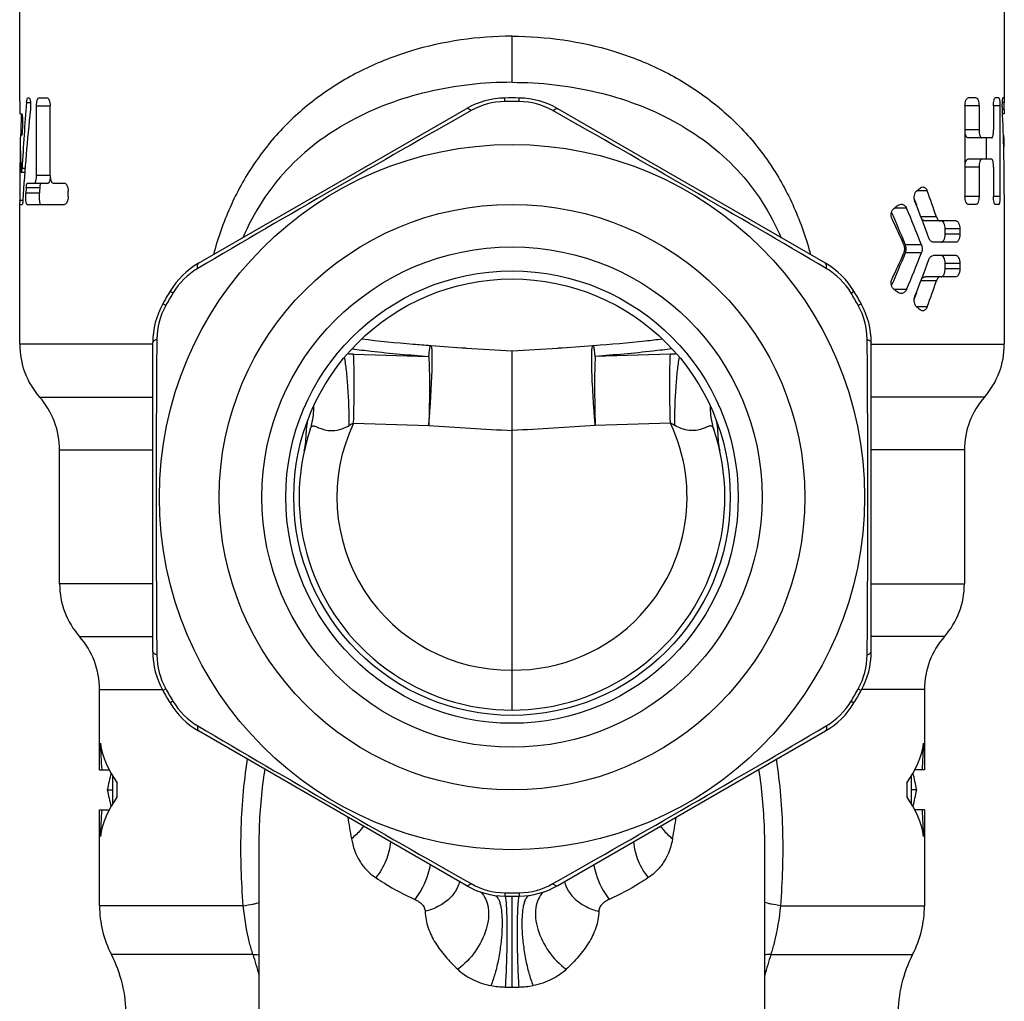
# Model space of a CAD drawing. Units: millimetres. Extents: x 0 to 420, y 0 to 297.
# Drawn here: x 238 to 275, y 109 to 146 of the extents above; entities that cross this region are included whole.
import ezdxf

# ---------------------------------------------------------------- set-up
doc = ezdxf.new("R2010")
doc.units = ezdxf.units.MM
doc.header["$LTSCALE"] = 23.1
doc.layers.get('0').update_dxf_attribs({"linetype": 'CONTINUOUS'})
doc.layers.add('A_STD', color=7, linetype='CONTINUOUS')

msp = doc.modelspace()

# ---------------------------------------------------------------- linework, layer by layer
at = {"color": 7, "linetype": 'Continuous'}
for p, q in [((256.39, 142.506), (256.387, 142.634)), ((256.932, 142.506), (256.934, 142.634)), ((268.442, 136.423), (258.38, 142.233)), ((243.919, 135.306), (243.809, 135.372)), ((269.402, 135.306), (269.512, 135.372)), ((243.648, 134.836), (243.536, 134.898)), ((269.674, 134.836), (269.786, 134.898)), ((270.161, 121.827), (270.161, 133.446)), ((270.161, 133.379), (275.161, 133.379)), ((256.661, 130.141), (256.661, 133.13)), ((262.614, 133.012), (259.788, 132.926)), ((274.411, 131.395), (270.161, 131.395)), ((262.614, 130.417), (259.788, 130.332)), ((248.923, 130.086), (248.924, 130.065)), ((264.398, 130.065), (264.398, 130.086)), ((273.661, 129.411), (270.161, 129.411)), ((270.161, 124.379), (273.661, 124.379)), ((272.911, 122.395), (270.161, 122.395)), ((243.648, 120.437), (243.536, 120.375)), ((269.674, 120.437), (269.786, 120.375)), ((272.161, 120.411), (269.804, 120.411)), ((243.919, 119.967), (243.809, 119.901)), ((269.402, 119.967), (269.512, 119.901)), ((258.38, 113.041), (268.442, 118.85)), ((241.161, 117.387), (241.524, 117.387)), ((272.161, 117.387), (271.798, 117.387)), ((241.661, 116.131), (241.661, 117.142)), ((271.661, 117.142), (271.661, 116.131)), ((241.454, 116.637), (241.661, 116.637)), ((241.828, 116.387), (241.828, 116.887)), ((271.493, 116.887), (271.493, 116.387)), ((271.868, 116.637), (271.661, 116.637)), ((241.161, 115.887), (241.524, 115.887)), ((272.161, 115.887), (271.798, 115.887)), ((266.161, 114.446), (266.161, 114.446)), ((256.39, 112.767), (256.387, 112.639)), ((256.932, 112.767), (256.934, 112.639)), ((266.763, 112.282), (272.161, 112.282)), ((266.393, 110.45), (271.716, 110.45))]:
    msp.add_line(p, q, dxfattribs=at)
for radius in [13.25, 11, 9.4, 8.5, 8.2]:
    msp.add_circle((256.661, 127.637), radius, dxfattribs=at)
for centre, radius, start, end in [((256.436, 139.842), 2.664, 91.0054, 119.5094), ((256.661, 127.637), 14.872, 88.955, 91.045), ((256.885, 139.842), 2.664, 60.4906, 88.9946), ((256.88, 139.635), 3, 60, 88.955), ((599.619, -466.385), 699.289, 119.514027, 120.485973), ((-86.298, -466.385), 699.289, 59.514027, 60.485973), ((246.203, 133.934), 2.664, 120.4906, 148.9946), ((266.942, 133.825), 3, 31.045, 60), ((267.119, 133.934), 2.664, 31.0054, 59.5094), ((256.661, 127.637), 14.872, 148.955, 151.045), ((256.661, 127.637), 14.872, 28.955, 31.045), ((256.661, 127.637), 15, 28.955, 31.045), ((245.978, 133.545), 2.664, 151.0054, 179.5094), ((267.343, 133.545), 2.664, 0.4906, 28.9946), ((267.161, 133.446), 3, 0, 28.955), ((942.741, 127.637), 699.453, 179.514141, 180.485859), ((277.579, 505.497), 372.954, 266.52001, 266.78474), ((226.265, 667.522), 535.256, 273.2554, 273.43985), ((259.945, 130.332), 3, 94.1991, 94.6424), ((-429.42, 127.637), 699.453, 359.514141, 0.485859), ((272.161, 133.379), 3, 318.5904, 360), ((262.895, 123.741), 9.275, 90.292, 91.7326), ((276.661, 129.411), 3, 138.5904, 180), ((266.875, 131.058), 2.772, 179.8024, 194.0295), ((256.739, 127.637), 6.5, 316.7905, 25.327), ((259.732, 124.849), 6.27, 60.9642, 62.6338), ((266.842, 131.051), 2.739, 194.0585, 198.5367), ((262.616, 130.056), 1.784, 7.134, 13.8834), ((262.769, 130.077), 1.63, 4.4884, 7.0683), ((256.661, 127.637), 8, 161.4584, 18.5416), ((245.976, 130.022), 2.948, 347.3817, 0.8303), ((250.401, 130.086), 1.478, 178.1357, 179.9906), ((250.474, 130.083), 1.551, 175.5039, 178.1301), ((262.848, 130.083), 1.55, 1.8659, 4.49), ((262.92, 130.086), 1.478, 0.0093, 1.8602), ((267.359, 130.024), 2.961, 179.2007, 192.5873), ((270.661, 124.379), 3, 318.5904, 360), ((275.161, 120.411), 3, 138.5904, 180), ((267.161, 121.827), 3, 331.045, 360), ((245.978, 121.728), 2.664, 180.4906, 208.9946), ((267.343, 121.728), 2.664, 331.0054, 359.5094), ((256.661, 127.637), 14.872, 208.955, 211.045), ((256.661, 127.637), 14.872, 328.955, 331.045), ((256.661, 127.637), 15, 328.955, 331.045), ((246.203, 121.339), 2.664, 211.0054, 239.5094), ((266.942, 121.448), 3, 300, 328.955), ((267.119, 121.339), 2.664, 300.4906, 328.9946), ((599.701, 721.8), 699.453, 239.514141, 240.485859), ((-86.38, 721.8), 699.453, 299.514141, 300.485859), ((227.125, 121.306), 36.161, 349.6373, 350.9417), ((256.436, 115.431), 2.664, 240.4906, 268.9946), ((256.885, 115.431), 2.664, 271.0054, 299.5094), ((256.88, 115.639), 3, 271.045, 300), ((256.661, 127.637), 14.872, 268.955, 271.045), ((268.161, 112.282), 4, 332.734, 360), ((278.091, 106.541), 12.334, 161.5216, 165.3105), ((276.161, 108.159), 5, 152.734, 180), ((256.83, 112.499), 3.274, 271.5215, 280.9446)]:
    msp.add_arc(centre, radius, start, end, dxfattribs=at)
for centre, major_axis, ratio, start_param, end_param in [((256.661, 118.815), (15.5, 0), 0.428571, 3.206154, 3.436157), ((256.661, 120.119), (0, 26.847), 0.57735, -4.647828, -4.610448), ((256.661, 118.815), (15.5, 0), 0.428571, -0.294564, -0.064561), ((256.661, 120.119), (0, 26.847), 0.57735, -1.672737, -1.635357), ((256.661, 113.637), (0, 15.5), 1, 1.334548, 1.376019), ((256.661, 113.637), (15.5, 0), 1, 0.194778, 0.236248), ((256.661, 119.637), (15.5, 0), 1, -2.946815, -2.905345), ((256.661, 119.637), (15.5, 0), 1, -0.236248, -0.194778), ((256.661, 114.458), (15.5, 0), 0.428571, 2.847029, 3.077032), ((256.661, 114.458), (15.5, 0), 0.428571, 6.347746, 6.577749), ((256.661, 113.155), (0, 26.847), 0.57735, 1.468855, 1.506235), ((256.661, 113.155), (0, 26.847), 0.57735, -1.506235, -1.468855)]:
    msp.add_ellipse(centre, major_axis=major_axis, ratio=ratio, start_param=start_param, end_param=end_param, dxfattribs=at)
for points, knots in [([(255.124, 142.161), (255.105, 142.176), (255.07, 142.202), (255.013, 142.235), (254.963, 142.245), (254.942, 142.233)], [0, 0, 0, 0, 0.359375, 0.638588, 1, 1, 1, 1]), ([(258.198, 142.161), (258.216, 142.176), (258.252, 142.202), (258.308, 142.235), (258.358, 142.245), (258.38, 142.233)], [0, 0, 0, 0, 0.359375, 0.638588, 1, 1, 1, 1]), ([(244.851, 136.23), (244.847, 136.254), (244.842, 136.297), (244.842, 136.363), (244.858, 136.411), (244.88, 136.423)], [0, 0, 0, 0, 0.359375, 0.638588, 1, 1, 1, 1]), ([(268.471, 136.23), (268.474, 136.254), (268.479, 136.297), (268.48, 136.363), (268.463, 136.411), (268.442, 136.423)], [0, 0, 0, 0, 0.359375, 0.638588, 1, 1, 1, 1]), ([(262.311, 133.574), (262.097, 133.547), (261.237, 133.446), (260.374, 133.371), (259.726, 133.324)], [0, 0, 0, 0, 0.249246, 1, 1, 1, 1]), ([(243.314, 133.568), (243.291, 133.559), (243.251, 133.542), (243.194, 133.509), (243.161, 133.471), (243.161, 133.446)], [0, 0, 0, 0, 0.359375, 0.638588, 1, 1, 1, 1]), ([(259.788, 130.332), (259.772, 130.525), (259.743, 130.906), (259.707, 131.458), (259.679, 131.968), (259.662, 132.414), (259.655, 132.74), (259.656, 132.956), (259.66, 133.082), (259.665, 133.181), (259.674, 133.254), (259.682, 133.297), (259.695, 133.321), (259.703, 133.322)], [0, 0, 0, 0, 0.194281, 0.381073, 0.553112, 0.703961, 0.827859, 0.878199, 0.920169, 0.953372, 0.977591, 0.99282, 1, 1, 1, 1]), ([(259.757, 133.176), (259.754, 133.198), (259.748, 133.235), (259.74, 133.281), (259.734, 133.308), (259.729, 133.32), (259.726, 133.324), (259.725, 133.324)], [0, 0, 0, 0, 0.42845, 0.737397, 0.925813, 0.975656, 1, 1, 1, 1]), ([(262.67, 133.21), (262.432, 133.179), (261.473, 133.063), (260.511, 132.979), (259.788, 132.926)], [0, 0, 0, 0, 0.249296, 1, 1, 1, 1]), ([(270.007, 133.568), (270.03, 133.559), (270.07, 133.542), (270.128, 133.509), (270.161, 133.471), (270.161, 133.446)], [0, 0, 0, 0, 0.359375, 0.638588, 1, 1, 1, 1]), ([(259.788, 132.926), (259.785, 132.951), (259.775, 133.034), (259.765, 133.117), (259.757, 133.176)], [0, 0, 0, 0, 0.292449, 1, 1, 1, 1]), ([(259.788, 132.926), (259.778, 132.767), (259.766, 132.402), (259.76, 131.537), (259.773, 130.831), (259.788, 130.332)], [0, 0, 0, 0, 0.183828, 0.422969, 1, 1, 1, 1]), ([(262.614, 130.417), (262.599, 130.916), (262.586, 131.622), (262.593, 132.487), (262.605, 132.853), (262.614, 133.012)], [0, 0, 0, 0, 0.577036, 0.816182, 1, 1, 1, 1]), ([(262.775, 130.331), (262.778, 130.813), (262.8, 131.503), (262.873, 132.357), (262.922, 132.728), (262.952, 132.893)], [0, 0, 0, 0, 0.563052, 0.804757, 1, 1, 1, 1]), ([(248.974, 130.484), (248.968, 130.461), (248.947, 130.369), (248.934, 130.275), (248.928, 130.205)], [0, 0, 0, 0, 0.251841, 1, 1, 1, 1]), ([(264.245, 130.181), (264.238, 130.204), (264.222, 130.244), (264.188, 130.294), (264.141, 130.316), (264.088, 130.311), (264.03, 130.291), (263.963, 130.262), (263.885, 130.229), (263.794, 130.195), (263.69, 130.165), (263.531, 130.136), (263.308, 130.135), (263.035, 130.201), (262.861, 130.284), (262.775, 130.331)], [0, 0, 0, 0, 0.04615, 0.081056, 0.109293, 0.139733, 0.177451, 0.223323, 0.276865, 0.337533, 0.404821, 0.478231, 0.640618, 0.817275, 1, 1, 1, 1]), ([(243.314, 121.705), (243.291, 121.714), (243.251, 121.732), (243.194, 121.764), (243.161, 121.803), (243.161, 121.827)], [0, 0, 0, 0, 0.359375, 0.638588, 1, 1, 1, 1]), ([(270.007, 121.705), (270.03, 121.714), (270.07, 121.732), (270.128, 121.764), (270.161, 121.803), (270.161, 121.827)], [0, 0, 0, 0, 0.359375, 0.638588, 1, 1, 1, 1]), ([(244.851, 119.044), (244.847, 119.02), (244.842, 118.976), (244.842, 118.91), (244.858, 118.862), (244.88, 118.85)], [0, 0, 0, 0, 0.359375, 0.638588, 1, 1, 1, 1]), ([(268.471, 119.044), (268.474, 119.02), (268.479, 118.976), (268.48, 118.91), (268.463, 118.862), (268.442, 118.85)], [0, 0, 0, 0, 0.359375, 0.638588, 1, 1, 1, 1]), ([(266.763, 112.282), (266.831, 113.2), (266.891, 115.039), (266.744, 116.878), (266.597, 117.784)], [0, 0, 0, 0, 0.500752, 1, 1, 1, 1]), ([(266.161, 114.446), (266.161, 114.693), (266.145, 115.682), (266.059, 116.672), (265.939, 117.404)], [0, 0, 0, 0, 0.249648, 1, 1, 1, 1]), ([(262.243, 115.271), (262.272, 115.227), (262.402, 115.052), (262.563, 114.9), (262.696, 114.801)], [0, 0, 0, 0, 0.24256, 1, 1, 1, 1]), ([(262.696, 114.801), (262.642, 114.507), (262.494, 114.075), (262.131, 113.606), (261.905, 113.42), (261.783, 113.338)], [0, 0, 0, 0, 0.508016, 0.750958, 1, 1, 1, 1]), ([(261.223, 114.683), (261.246, 114.44), (261.371, 113.957), (261.627, 113.529), (261.783, 113.338)], [0, 0, 0, 0, 0.497775, 1, 1, 1, 1]), ([(259.736, 113.824), (259.757, 113.704), (259.868, 113.24), (260.089, 112.799), (260.312, 112.521)], [0, 0, 0, 0, 0.254894, 1, 1, 1, 1]), ([(261.783, 113.338), (261.674, 113.265), (261.201, 112.962), (260.704, 112.697), (260.312, 112.521)], [0, 0, 0, 0, 0.234051, 1, 1, 1, 1]), ([(255.124, 113.112), (255.105, 113.097), (255.07, 113.071), (255.013, 113.038), (254.963, 113.028), (254.942, 113.041)], [0, 0, 0, 0, 0.359375, 0.638588, 1, 1, 1, 1]), ([(258.198, 113.112), (258.216, 113.097), (258.252, 113.071), (258.308, 113.038), (258.358, 113.028), (258.38, 113.041)], [0, 0, 0, 0, 0.359375, 0.638588, 1, 1, 1, 1]), ([(258.634, 113.188), (258.662, 113.06), (258.774, 112.805), (259.063, 112.482), (259.456, 112.226), (259.76, 112.113), (259.922, 112.07)], [0, 0, 0, 0, 0.219469, 0.458034, 0.719144, 1, 1, 1, 1]), ([(256.934, 112.639), (256.931, 112.639), (256.923, 112.631), (256.913, 112.603), (256.9, 112.539), (256.888, 112.434), (256.876, 112.289), (256.867, 112.11), (256.86, 111.898), (256.855, 111.659), (256.851, 111.302), (256.854, 110.829), (256.866, 110.26), (256.886, 109.724), (256.905, 109.383), (256.917, 109.226)], [0, 0, 0, 0, 0.002887, 0.008199, 0.027585, 0.05881, 0.10133, 0.154282, 0.216551, 0.286797, 0.363523, 0.52968, 0.70079, 0.862161, 1, 1, 1, 1]), ([(257.323, 112.671), (257.297, 112.668), (257.243, 112.64), (257.181, 112.561), (257.13, 112.446), (257.088, 112.296), (257.058, 112.113), (257.038, 111.9), (257.03, 111.662), (257.036, 111.309), (257.075, 110.844), (257.162, 110.286), (257.284, 109.762), (257.391, 109.433), (257.452, 109.284)], [0, 0, 0, 0, 0.021821, 0.049026, 0.084289, 0.128393, 0.181188, 0.242003, 0.309839, 0.383479, 0.542435, 0.706612, 0.863142, 1, 1, 1, 1]), ([(257.841, 112.8), (257.765, 112.725), (257.636, 112.537), (257.539, 112.194), (257.535, 111.804), (257.652, 111.231), (258.006, 110.537), (258.447, 110.079), (258.701, 109.894)], [0, 0, 0, 0, 0.095292, 0.199135, 0.3146, 0.441692, 0.71906, 1, 1, 1, 1]), ([(260.312, 112.521), (260.262, 112.499), (260.167, 112.448), (260.043, 112.349), (259.948, 112.224), (259.922, 112.121), (259.922, 112.07)], [0, 0, 0, 0, 0.260348, 0.511107, 0.753927, 1, 1, 1, 1]), ([(266.763, 112.282), (266.64, 112.3), (266.472, 112.327), (266.272, 112.369), (266.193, 112.39), (266.16, 112.4)], [0, 0, 0, 0, 0.604948, 0.830884, 1, 1, 1, 1]), ([(266.393, 110.45), (266.442, 110.593), (266.617, 111.193), (266.71, 111.813), (266.763, 112.282)], [0, 0, 0, 0, 0.242828, 1, 1, 1, 1]), ([(259.922, 112.07), (259.919, 111.859), (259.837, 111.442), (259.553, 110.874), (259.165, 110.36), (258.862, 110.047), (258.701, 109.894)], [0, 0, 0, 0, 0.246648, 0.489519, 0.739061, 1, 1, 1, 1]), ([(266.393, 110.45), (266.373, 110.45), (266.295, 110.449), (266.217, 110.445), (266.16, 110.439)], [0, 0, 0, 0, 0.262719, 1, 1, 1, 1]), ([(258.701, 109.894), (258.542, 109.744), (258.149, 109.476), (257.697, 109.332), (257.452, 109.284)], [0, 0, 0, 0, 0.465749, 1, 1, 1, 1])]:
    msp.add_open_spline(points, degree=3, knots=knots, dxfattribs=at)
msp.add_open_spline([(259.702, 133.322), (259.262, 133.286), (258.821, 133.257), (258.381, 133.231)], degree=3, dxfattribs=at)
at = {"layer": 'A_STD', "color": 7, "linetype": 'Continuous'}
for p, q in [((238.161, 142.519), (238.161, 147.637)), ((275.161, 147.637), (275.161, 142.637)), ((256.661, 143.225), (256.661, 144.957)), ((238.161, 142.519), (238.161, 142.473)), ((238.42, 142.473), (238.564, 142.473)), ((238.467, 142.637), (238.509, 142.637)), ((238.878, 142.637), (239.195, 142.637)), ((274.109, 142.637), (273.806, 142.637)), ((274.955, 142.637), (274.817, 142.637)), ((275.161, 142.473), (275.089, 142.473)), ((275.159, 142.637), (275.111, 142.637)), ((275.161, 142.559), (275.161, 142.534)), ((275.161, 142.534), (275.161, 142.519)), ((275.161, 142.519), (275.161, 142.473)), ((238.794, 139.737), (238.794, 142.337)), ((238.794, 142.337), (239.313, 142.337)), ((239.303, 139.737), (239.303, 142.337)), ((244.88, 136.423), (254.942, 142.233)), ((273.681, 142.337), (273.681, 138.937)), ((274.211, 142.337), (273.684, 142.337)), ((274.211, 142.337), (274.211, 141.437)), ((274.998, 142.337), (274.756, 142.337)), ((274.756, 142.337), (274.756, 141.437)), ((274.998, 142.337), (274.998, 138.937)), ((275.16, 142.2), (275.089, 142.2)), ((275.16, 142.2), (275.159, 142.114)), ((238.166, 142.037), (238.239, 142.037)), ((275.156, 142.037), (275.096, 142.037)), ((274.211, 141.437), (273.684, 141.437)), ((238.196, 141.237), (238.23, 141.237)), ((274.689, 141.137), (273.784, 141.137)), ((274.493, 140.337), (274.493, 141.137)), ((274.689, 140.337), (273.784, 140.337)), ((238.251, 140), (238.362, 140)), ((274.211, 140.037), (273.684, 140.037)), ((274.211, 140.037), (274.211, 138.937)), ((274.756, 140.037), (274.756, 138.937)), ((238.35, 139.837), (238.226, 139.837)), ((238.794, 139.737), (239.313, 139.737)), ((238.41, 139.273), (238.917, 139.273)), ((238.456, 139.437), (239.232, 139.437)), ((239.417, 139.437), (239.839, 139.437)), ((239.98, 138.937), (239.98, 139.137)), ((272.264, 139.142), (271.876, 139.142)), ((238.161, 139.006), (238.161, 138.8)), ((238.161, 138.8), (238.281, 138.8)), ((238.161, 138.768), (238.161, 138.8)), ((238.393, 139.073), (238.9, 139.073)), ((274.211, 138.937), (273.684, 138.937)), ((274.998, 138.937), (274.756, 138.937)), ((275.161, 139.006), (275.161, 133.379)), ((238.161, 133.379), (238.161, 138.637)), ((238.164, 138.637), (238.253, 138.637)), ((238.438, 138.637), (239.839, 138.637)), ((271.486, 138.493), (271.033, 138.493)), ((274.109, 138.637), (273.806, 138.637)), ((274.955, 138.637), (274.817, 138.637)), ((272.609, 138.167), (272.026, 138.167)), ((273.346, 138.017), (272.181, 138.017)), ((273.487, 137.717), (272.935, 137.717)), ((272.935, 137.516), (272.935, 137.717)), ((273.487, 137.717), (273.487, 137.516)), ((273.487, 137.516), (272.935, 137.516)), ((272.047, 137.117), (271.442, 137.117)), ((273.347, 137.217), (272.488, 137.217)), ((272.047, 136.817), (271.442, 136.817)), ((273.347, 136.717), (272.488, 136.717)), ((273.487, 136.418), (272.935, 136.418)), ((272.935, 136.217), (272.935, 136.418)), ((273.487, 136.217), (272.935, 136.217)), ((273.487, 136.418), (273.487, 136.217)), ((273.346, 135.917), (272.181, 135.917)), ((271.486, 135.44), (271.033, 135.44)), ((272.609, 135.767), (272.026, 135.767)), ((272.264, 134.791), (271.876, 134.791)), ((243.161, 133.379), (238.161, 133.379)), ((243.161, 121.827), (243.161, 133.446)), ((250.707, 133.012), (253.534, 132.926)), ((238.911, 131.395), (243.161, 131.395)), ((250.707, 130.417), (253.534, 130.332)), ((256.661, 121.137), (256.661, 130.141)), ((239.661, 124.379), (239.661, 129.411)), ((239.661, 129.411), (243.161, 129.411)), ((273.661, 129.411), (273.661, 124.379)), ((243.161, 124.379), (239.661, 124.379)), ((240.411, 122.395), (243.161, 122.395)), ((256.661, 119.64), (256.661, 121.137)), ((241.161, 120.411), (243.517, 120.411)), ((241.161, 117.387), (241.161, 120.411)), ((272.161, 120.411), (272.161, 117.387)), ((254.942, 113.041), (244.88, 118.85)), ((241.161, 112.282), (241.161, 115.887)), ((272.161, 115.887), (272.161, 112.282)), ((247.161, 101.12), (247.161, 114.446)), ((266.161, 101.12), (266.161, 114.446)), ((256.661, 109.222), (256.661, 112.637)), ((246.559, 112.282), (241.161, 112.282)), ((246.928, 110.45), (241.605, 110.45))]:
    msp.add_line(p, q, dxfattribs=at)
for centre, radius, start, end in [((256.442, 139.635), 3, 91.045, 120), ((256.661, 127.637), 15, 88.955, 91.045), ((247.115, 138.803), 8.954, 180.2232, 180.5712), ((271.085, 136.983), 0.332, 20.4659, 23.6743), ((271.044, 136.966), 0.426, 353.169, 357.7653), ((271.032, 136.967), 0.439, 357.7454, 2.2546), ((246.38, 133.825), 3, 120, 148.955), ((256.661, 127.637), 15, 148.955, 151.045), ((246.161, 133.446), 3, 151.045, 180), ((241.161, 133.379), 3, 180, 221.4096), ((253.377, 130.332), 3, 85.3576, 85.8009), ((250.427, 123.741), 9.275, 88.2674, 89.708), ((236.661, 129.411), 3, 0, 41.4096), ((246.446, 131.058), 2.772, 345.9705, 0.1976), ((246.48, 131.051), 2.739, 341.4633, 345.9415), ((256.582, 127.637), 6.5, 154.673, 270.6917), ((253.589, 124.849), 6.27, 117.3662, 119.0358), ((242.661, 124.379), 3, 180, 221.4096), ((256.739, 127.637), 6.5, 269.3083, 316.789), ((238.161, 120.411), 3, 0, 41.4096), ((246.161, 121.827), 3, 180, 208.955), ((256.661, 127.637), 15, 208.955, 211.045), ((246.38, 121.448), 3, 211.045, 240), ((286.197, 121.306), 36.161, 189.0583, 190.3627), ((256.442, 115.639), 3, 240, 268.955), ((256.661, 127.637), 15, 268.955, 271.045), ((245.161, 112.282), 4, 180, 207.266), ((237.161, 108.159), 5, 0, 27.266), ((235.23, 106.541), 12.334, 14.6895, 18.4784), ((256.492, 112.499), 3.274, 259.0554, 268.4785), ((256.661, 119.035), 9.813, 268.5048, 270.0003), ((256.661, 119.035), 9.813, 269.9997, 271.4952)]:
    msp.add_arc(centre, radius, start, end, dxfattribs=at)
for centre, major_axis, ratio, start_param, end_param in [((256.661, 142.53), (0, 36.308), 0.509525, 1.572379, 1.579882), ((256.661, 136.421), (0, 36.308), 0.509525, 1.403346, 1.472061), ((256.661, 142.53), (0, 36.308), 0.509525, 4.703304, 4.710806), ((256.661, 134.659), (0, 36.308), 0.509525, 1.361573, 1.45649), ((256.661, 139.006), (0, 36.308), 0.509525, 4.712389, 4.800484), ((256.661, 139.006), (0, 36.308), 0.509525, 7.7704, 7.792506), ((256.661, 137.743), (0, 36.308), 0.509525, 1.464353, 1.469891), ((256.661, 139.006), (0, 36.308), 0.509525, 7.805724, 7.853982), ((256.661, 142.53), (0, 36.308), 0.509525, -4.664727, -4.642655), ((256.661, 142.53), (0, 36.308), 0.509525, -1.619644, -1.618458), ((256.661, 133.338), (0, 36.308), 0.509525, 1.406591, 1.412172), ((256.661, 133.338), (0, 35.327), 0.509525, 1.401987, 1.407727), ((256.661, 145.228), (18.5, 0), 0.57735, -0.605109, -0.593714), ((256.661, 121.926), (0, 32.043), 0.57735, -1.039284, -1.003573), ((256.661, 121.926), (0, 31.177), 0.57735, -1.006321, -0.996438), ((256.661, 145.228), (18.5, 0), 0.57735, -0.681118, -0.669066), ((256.661, 119.326), (0, 32.043), 0.57735, -0.98218, -0.929575), ((256.661, 120.326), (0, 32.043), 0.57735, 5.273119, 5.32471), ((256.661, 119.326), (0, 31.177), 0.57735, 5.319666, 5.368467), ((256.661, 117.726), (0, 32.043), 0.57735, 5.362335, 5.401171), ((256.661, 154.607), (0, 31.177), 0.57735, 4.056311, 4.105112), ((256.661, 156.207), (0, 32.043), 0.57735, -2.259579, -2.220743), ((256.661, 154.607), (0, 32.043), 0.57735, -2.212017, -2.159412), ((256.661, 153.607), (0, 32.043), 0.57735, -2.183117, -2.131526), ((256.661, 128.706), (18.5, 0), 0.57735, 0.669066, 0.681118), ((256.661, 152.007), (0, 32.043), 0.57735, -2.138019, -2.102309), ((256.661, 152.007), (0, 31.177), 0.57735, -2.145135, -2.135271), ((256.661, 128.706), (18.5, 0), 0.57735, 0.593714, 0.605109)]:
    msp.add_ellipse(centre, major_axis=major_axis, ratio=ratio, start_param=start_param, end_param=end_param, dxfattribs=at)
for points, knots in [([(256.661, 144.957), (255.377, 144.957), (253.447, 144.681), (251.083, 143.759), (249.477, 142.808), (248.074, 141.606), (246.911, 140.172), (246.014, 138.536), (245.602, 137.354), (245.438, 136.746)], [0, 0, 0, 0, 0.256888, 0.382808, 0.506423, 0.628517, 0.750547, 0.874069, 1, 1, 1, 1]), ([(256.661, 144.957), (257.944, 144.957), (259.874, 144.681), (262.239, 143.759), (263.845, 142.808), (265.247, 141.606), (266.411, 140.172), (267.308, 138.536), (267.72, 137.354), (267.883, 136.746)], [0, 0, 0, 0, 0.256888, 0.382808, 0.506423, 0.628517, 0.750547, 0.874069, 1, 1, 1, 1]), ([(256.661, 143.225), (255.596, 143.225), (254, 143.048), (251.986, 142.441), (250.578, 141.804), (249.296, 140.981), (248.168, 139.966), (247.227, 138.763), (246.748, 137.858), (246.546, 137.386)], [0, 0, 0, 0, 0.258144, 0.384847, 0.509202, 0.631578, 0.753094, 0.875393, 1, 1, 1, 1]), ([(256.661, 143.225), (257.725, 143.225), (259.321, 143.048), (261.335, 142.441), (262.743, 141.804), (264.026, 140.981), (265.153, 139.966), (266.094, 138.763), (266.573, 137.858), (266.775, 137.386)], [0, 0, 0, 0, 0.258144, 0.384847, 0.509202, 0.631578, 0.753094, 0.875393, 1, 1, 1, 1]), ([(238.42, 142.473), (238.423, 142.513), (238.43, 142.566), (238.447, 142.62), (238.461, 142.637), (238.467, 142.637)], [0, 0, 0, 0, 0.692998, 0.894596, 1, 1, 1, 1]), ([(238.509, 142.637), (238.515, 142.637), (238.529, 142.624), (238.548, 142.577), (238.566, 142.482), (238.573, 142.349), (238.57, 142.25), (238.564, 142.2)], [0, 0, 0, 0, 0.03925, 0.108994, 0.345299, 0.668972, 1, 1, 1, 1]), ([(238.794, 142.337), (238.794, 142.376), (238.798, 142.448), (238.812, 142.532), (238.83, 142.585), (238.845, 142.617), (238.865, 142.637), (238.878, 142.637)], [0, 0, 0, 0, 0.360471, 0.666147, 0.785839, 0.880266, 1, 1, 1, 1]), ([(239.195, 142.637), (239.21, 142.637), (239.234, 142.619), (239.255, 142.587), (239.279, 142.533), (239.298, 142.449), (239.303, 142.376), (239.303, 142.337)], [0, 0, 0, 0, 0.134217, 0.230607, 0.349399, 0.648241, 1, 1, 1, 1]), ([(273.681, 142.337), (273.681, 142.376), (273.688, 142.452), (273.714, 142.556), (273.766, 142.637), (273.806, 142.637)], [0, 0, 0, 0, 0.350274, 0.6481, 1, 1, 1, 1]), ([(274.109, 142.637), (274.124, 142.637), (274.147, 142.619), (274.167, 142.587), (274.189, 142.533), (274.207, 142.449), (274.211, 142.376), (274.211, 142.337)], [0, 0, 0, 0, 0.133566, 0.229315, 0.34781, 0.647217, 1, 1, 1, 1]), ([(274.756, 142.337), (274.756, 142.375), (274.758, 142.446), (274.772, 142.542), (274.785, 142.601), (274.806, 142.637), (274.817, 142.637)], [0, 0, 0, 0, 0.369758, 0.683371, 0.89829, 1, 1, 1, 1]), ([(274.955, 142.637), (274.959, 142.637), (274.967, 142.629), (274.978, 142.6), (274.989, 142.539), (274.996, 142.446), (274.998, 142.375), (274.998, 142.337)], [0, 0, 0, 0, 0.033575, 0.09442, 0.308844, 0.625957, 1, 1, 1, 1]), ([(275.089, 142.2), (275.087, 142.25), (275.085, 142.324), (275.087, 142.422), (275.09, 142.49), (275.093, 142.549), (275.098, 142.593), (275.103, 142.621), (275.107, 142.633), (275.109, 142.637), (275.111, 142.637)], [0, 0, 0, 0, 0.337438, 0.509072, 0.667894, 0.803597, 0.907618, 0.973682, 0.991462, 1, 1, 1, 1]), ([(275.159, 142.637), (275.16, 142.637), (275.159, 142.634), (275.16, 142.631), (275.16, 142.624), (275.16, 142.612), (275.161, 142.589), (275.161, 142.57), (275.161, 142.559)], [0, 0, 0, 0, 0.016994, 0.066079, 0.146988, 0.259179, 0.573953, 1, 1, 1, 1]), ([(238.162, 142.2), (238.162, 142.164), (238.162, 142.116), (238.163, 142.062), (238.164, 142.045), (238.165, 142.039)], [0, 0, 0, 0, 0.676611, 0.889295, 1, 1, 1, 1]), ([(275.159, 142.114), (275.159, 142.097), (275.158, 142.072), (275.158, 142.047), (275.156, 142.039)], [0, 0, 0, 0, 0.666953, 1, 1, 1, 1]), ([(238.165, 142.039), (238.165, 142.038), (238.165, 142.038), (238.166, 142.037), (238.166, 142.037)], [0, 0, 0, 0, 0.712798, 1, 1, 1, 1]), ([(238.239, 142.037), (238.24, 142.037), (238.244, 142.033), (238.249, 142.021), (238.254, 141.993), (238.26, 141.949), (238.265, 141.89), (238.268, 141.822), (238.27, 141.724), (238.268, 141.65), (238.265, 141.6)], [0, 0, 0, 0, 0.009765, 0.0281, 0.094496, 0.198397, 0.333765, 0.492172, 0.663379, 1, 1, 1, 1]), ([(275.156, 142.039), (275.156, 142.038), (275.156, 142.038), (275.156, 142.037), (275.156, 142.037)], [0, 0, 0, 0, 0.712798, 1, 1, 1, 1]), ([(238.255, 141.4), (238.254, 141.378), (238.251, 141.338), (238.246, 141.287), (238.24, 141.255), (238.235, 141.241), (238.231, 141.237), (238.23, 141.237)], [0, 0, 0, 0, 0.40367, 0.717346, 0.917961, 0.972662, 1, 1, 1, 1]), ([(273.784, 141.137), (273.77, 141.137), (273.747, 141.155), (273.728, 141.187), (273.706, 141.24), (273.689, 141.325), (273.684, 141.397), (273.684, 141.437)], [0, 0, 0, 0, 0.129026, 0.224842, 0.34404, 0.645296, 1, 1, 1, 1]), ([(274.211, 141.437), (274.211, 141.397), (274.216, 141.325), (274.233, 141.241), (274.254, 141.187), (274.273, 141.155), (274.295, 141.137), (274.309, 141.137)], [0, 0, 0, 0, 0.355868, 0.658056, 0.777414, 0.87301, 1, 1, 1, 1]), ([(274.689, 141.137), (274.701, 141.137), (274.716, 141.158), (274.728, 141.188), (274.742, 141.243), (274.753, 141.326), (274.756, 141.398), (274.756, 141.437)], [0, 0, 0, 0, 0.107625, 0.201163, 0.322011, 0.633076, 1, 1, 1, 1]), ([(238.184, 141.147), (238.182, 141.092), (238.18, 140.976), (238.18, 140.861), (238.182, 140.8)], [0, 0, 0, 0, 0.475298, 1, 1, 1, 1]), ([(238.196, 141.237), (238.194, 141.237), (238.192, 141.225), (238.189, 141.211), (238.186, 141.181), (238.185, 141.159), (238.184, 141.147)], [0, 0, 0, 0, 0.075573, 0.26993, 0.581831, 1, 1, 1, 1]), ([(275.125, 141.237), (275.126, 141.237), (275.128, 141.232), (275.13, 141.226), (275.132, 141.213), (275.135, 141.189), (275.137, 141.148), (275.139, 141.09), (275.141, 141.022), (275.142, 140.924), (275.141, 140.85), (275.14, 140.8)], [0, 0, 0, 0, 0.007704, 0.025042, 0.052795, 0.090748, 0.194773, 0.330715, 0.489877, 0.66187, 1, 1, 1, 1]), ([(273.684, 140.037), (273.684, 140.076), (273.689, 140.149), (273.706, 140.233), (273.728, 140.286), (273.747, 140.318), (273.77, 140.337), (273.784, 140.337)], [0, 0, 0, 0, 0.354707, 0.655975, 0.775168, 0.870976, 1, 1, 1, 1]), ([(274.309, 140.337), (274.295, 140.337), (274.273, 140.318), (274.254, 140.286), (274.233, 140.233), (274.216, 140.148), (274.211, 140.076), (274.211, 140.037)], [0, 0, 0, 0, 0.126973, 0.222577, 0.341934, 0.644091, 1, 1, 1, 1]), ([(274.756, 140.037), (274.756, 140.075), (274.753, 140.147), (274.742, 140.23), (274.728, 140.285), (274.716, 140.315), (274.701, 140.337), (274.689, 140.337)], [0, 0, 0, 0, 0.366892, 0.677993, 0.798836, 0.892357, 1, 1, 1, 1]), ([(238.206, 140), (238.207, 139.978), (238.208, 139.938), (238.212, 139.887), (238.217, 139.855), (238.222, 139.841), (238.225, 139.837), (238.226, 139.837)], [0, 0, 0, 0, 0.404899, 0.719109, 0.919281, 0.973371, 1, 1, 1, 1]), ([(238.226, 139.837), (238.228, 139.837), (238.231, 139.841), (238.236, 139.855), (238.242, 139.887), (238.247, 139.938), (238.25, 139.978), (238.251, 140)], [0, 0, 0, 0, 0.026992, 0.081543, 0.282158, 0.596022, 1, 1, 1, 1]), ([(238.716, 139.437), (238.729, 139.437), (238.746, 139.457), (238.76, 139.488), (238.777, 139.542), (238.791, 139.626), (238.794, 139.698), (238.794, 139.737)], [0, 0, 0, 0, 0.113364, 0.207733, 0.328273, 0.636605, 1, 1, 1, 1]), ([(239.309, 139.645), (239.306, 139.617), (239.299, 139.565), (239.285, 139.506), (239.269, 139.47), (239.256, 139.449), (239.242, 139.437), (239.232, 139.437)], [0, 0, 0, 0, 0.372311, 0.671213, 0.786868, 0.878679, 1, 1, 1, 1]), ([(239.303, 139.737), (239.303, 139.697), (239.307, 139.64), (239.322, 139.567), (239.342, 139.501), (239.378, 139.437), (239.417, 139.437)], [0, 0, 0, 0, 0.353808, 0.513476, 0.654576, 1, 1, 1, 1]), ([(238.41, 139.273), (238.412, 139.295), (238.416, 139.336), (238.426, 139.388), (238.436, 139.42), (238.45, 139.437), (238.456, 139.437)], [0, 0, 0, 0, 0.389708, 0.694266, 0.895653, 1, 1, 1, 1]), ([(238.964, 139.437), (238.958, 139.437), (238.944, 139.42), (238.927, 139.366), (238.92, 139.313), (238.917, 139.273)], [0, 0, 0, 0, 0.105932, 0.307561, 1, 1, 1, 1]), ([(239.839, 139.437), (239.882, 139.437), (239.928, 139.377), (239.955, 139.308), (239.975, 139.235), (239.98, 139.177), (239.98, 139.137)], [0, 0, 0, 0, 0.362452, 0.50061, 0.655951, 1, 1, 1, 1]), ([(271.8, 138.743), (271.77, 138.816), (271.758, 138.968), (271.825, 139.109), (271.876, 139.152)], [0, 0, 0, 0, 0.543593, 1, 1, 1, 1]), ([(271.995, 139.252), (272.002, 139.259), (272.032, 139.28), (272.068, 139.292), (272.095, 139.292)], [0, 0, 0, 0, 0.272229, 1, 1, 1, 1]), ([(272.095, 139.292), (272.112, 139.292), (272.146, 139.286), (272.194, 139.255), (272.235, 139.206), (272.255, 139.165), (272.264, 139.142)], [0, 0, 0, 0, 0.207218, 0.433002, 0.694692, 1, 1, 1, 1]), ([(238.281, 138.8), (238.28, 138.778), (238.277, 138.738), (238.271, 138.687), (238.264, 138.655), (238.258, 138.641), (238.254, 138.637), (238.253, 138.637)], [0, 0, 0, 0, 0.401582, 0.713907, 0.914519, 0.970203, 1, 1, 1, 1]), ([(238.438, 138.637), (238.432, 138.637), (238.42, 138.65), (238.405, 138.697), (238.391, 138.792), (238.386, 138.925), (238.389, 139.023), (238.393, 139.073)], [0, 0, 0, 0, 0.036051, 0.10439, 0.341324, 0.667042, 1, 1, 1, 1]), ([(238.9, 139.073), (238.895, 139.023), (238.893, 138.925), (238.898, 138.792), (238.912, 138.697), (238.927, 138.65), (238.94, 138.637), (238.946, 138.637)], [0, 0, 0, 0, 0.332601, 0.658024, 0.894824, 0.963328, 1, 1, 1, 1]), ([(239.98, 138.937), (239.98, 138.896), (239.975, 138.838), (239.955, 138.765), (239.928, 138.696), (239.882, 138.637), (239.839, 138.637)], [0, 0, 0, 0, 0.344068, 0.499401, 0.637553, 1, 1, 1, 1]), ([(273.806, 138.637), (273.766, 138.637), (273.714, 138.718), (273.688, 138.822), (273.681, 138.897), (273.681, 138.937)], [0, 0, 0, 0, 0.3519, 0.649747, 1, 1, 1, 1]), ([(274.211, 138.937), (274.211, 138.897), (274.207, 138.825), (274.189, 138.74), (274.167, 138.687), (274.147, 138.654), (274.124, 138.637), (274.109, 138.637)], [0, 0, 0, 0, 0.352938, 0.652274, 0.77074, 0.866479, 1, 1, 1, 1]), ([(274.817, 138.637), (274.806, 138.637), (274.785, 138.673), (274.772, 138.732), (274.758, 138.827), (274.756, 138.898), (274.756, 138.937)], [0, 0, 0, 0, 0.101728, 0.31662, 0.63027, 1, 1, 1, 1]), ([(274.998, 138.937), (274.998, 138.898), (274.996, 138.827), (274.989, 138.735), (274.978, 138.674), (274.967, 138.644), (274.959, 138.637), (274.955, 138.637)], [0, 0, 0, 0, 0.374075, 0.691149, 0.905594, 0.966434, 1, 1, 1, 1]), ([(238.164, 138.637), (238.164, 138.637), (238.164, 138.639), (238.163, 138.642), (238.163, 138.649), (238.162, 138.662), (238.162, 138.684), (238.162, 138.703), (238.162, 138.714)], [0, 0, 0, 0, 0.017789, 0.06706, 0.147987, 0.260099, 0.574511, 1, 1, 1, 1]), ([(270.943, 138.092), (270.909, 138.165), (270.893, 138.325), (270.977, 138.463), (271.033, 138.502)], [0, 0, 0, 0, 0.53965, 1, 1, 1, 1]), ([(271.172, 138.603), (271.181, 138.609), (271.216, 138.631), (271.259, 138.643), (271.289, 138.643)], [0, 0, 0, 0, 0.265739, 1, 1, 1, 1]), ([(271.289, 138.643), (271.328, 138.643), (271.415, 138.612), (271.467, 138.537), (271.486, 138.493)], [0, 0, 0, 0, 0.447826, 1, 1, 1, 1]), ([(272.181, 138.017), (272.156, 138.017), (272.097, 138.041), (272.061, 138.091), (272.046, 138.121)], [0, 0, 0, 0, 0.435447, 1, 1, 1, 1]), ([(272.609, 138.167), (272.616, 138.144), (272.634, 138.104), (272.67, 138.055), (272.712, 138.024), (272.744, 138.017), (272.758, 138.017)], [0, 0, 0, 0, 0.315994, 0.582428, 0.804899, 1, 1, 1, 1]), ([(272.935, 137.717), (272.935, 137.757), (272.929, 137.832), (272.898, 137.928), (272.854, 137.996), (272.809, 138.017), (272.79, 138.017)], [0, 0, 0, 0, 0.337175, 0.624035, 0.839265, 1, 1, 1, 1]), ([(273.346, 138.017), (273.365, 138.017), (273.409, 137.996), (273.451, 137.928), (273.48, 137.831), (273.487, 137.757), (273.487, 137.717)], [0, 0, 0, 0, 0.157899, 0.372883, 0.661059, 1, 1, 1, 1]), ([(272.488, 137.217), (272.472, 137.217), (272.439, 137.224), (272.394, 137.255), (272.355, 137.303), (272.336, 137.344), (272.328, 137.367)], [0, 0, 0, 0, 0.200273, 0.424787, 0.689203, 1, 1, 1, 1]), ([(272.791, 137.217), (272.81, 137.217), (272.854, 137.237), (272.899, 137.305), (272.929, 137.401), (272.935, 137.475), (272.935, 137.516)], [0, 0, 0, 0, 0.160723, 0.375948, 0.66282, 1, 1, 1, 1]), ([(273.487, 137.516), (273.487, 137.476), (273.48, 137.401), (273.451, 137.305), (273.409, 137.237), (273.366, 137.217), (273.347, 137.217)], [0, 0, 0, 0, 0.338972, 0.627137, 0.842139, 1, 1, 1, 1]), ([(271.389, 136.817), (271.392, 136.824), (271.405, 136.855), (271.412, 136.889), (271.416, 136.914)], [0, 0, 0, 0, 0.238751, 1, 1, 1, 1]), ([(271.416, 136.914), (271.418, 136.93), (271.422, 136.992), (271.412, 137.056), (271.396, 137.099)], [0, 0, 0, 0, 0.255983, 1, 1, 1, 1]), ([(271.47, 136.984), (271.469, 136.996), (271.466, 137.041), (271.455, 137.086), (271.442, 137.117)], [0, 0, 0, 0, 0.261122, 1, 1, 1, 1]), ([(271.442, 136.817), (271.445, 136.824), (271.457, 136.856), (271.464, 136.89), (271.467, 136.915)], [0, 0, 0, 0, 0.238326, 1, 1, 1, 1]), ([(272.047, 137.117), (272.056, 137.094), (272.083, 136.996), (272.075, 136.888), (272.047, 136.817)], [0, 0, 0, 0, 0.243681, 1, 1, 1, 1]), ([(272.328, 136.567), (272.336, 136.589), (272.355, 136.63), (272.403, 136.69), (272.456, 136.717), (272.488, 136.717)], [0, 0, 0, 0, 0.31306, 0.57932, 1, 1, 1, 1]), ([(272.935, 136.418), (272.935, 136.458), (272.929, 136.532), (272.899, 136.629), (272.854, 136.696), (272.81, 136.717), (272.791, 136.717)], [0, 0, 0, 0, 0.33718, 0.624048, 0.839277, 1, 1, 1, 1]), ([(273.347, 136.717), (273.366, 136.717), (273.409, 136.696), (273.451, 136.628), (273.48, 136.532), (273.487, 136.458), (273.487, 136.418)], [0, 0, 0, 0, 0.157888, 0.372872, 0.661054, 1, 1, 1, 1]), ([(272.895, 136.008), (272.902, 136.022), (272.927, 136.089), (272.935, 136.161), (272.935, 136.217)], [0, 0, 0, 0, 0.220202, 1, 1, 1, 1]), ([(273.487, 136.217), (273.487, 136.176), (273.48, 136.102), (273.451, 136.006), (273.409, 135.937), (273.365, 135.917), (273.346, 135.917)], [0, 0, 0, 0, 0.338967, 0.627127, 0.842128, 1, 1, 1, 1]), ([(271.033, 135.431), (270.977, 135.47), (270.893, 135.608), (270.909, 135.769), (270.943, 135.841)], [0, 0, 0, 0, 0.460424, 1, 1, 1, 1]), ([(272.046, 135.813), (272.061, 135.842), (272.097, 135.892), (272.156, 135.917), (272.181, 135.917)], [0, 0, 0, 0, 0.564553, 1, 1, 1, 1]), ([(272.758, 135.917), (272.744, 135.917), (272.712, 135.909), (272.67, 135.878), (272.634, 135.829), (272.616, 135.789), (272.609, 135.767)], [0, 0, 0, 0, 0.19517, 0.417647, 0.684004, 1, 1, 1, 1]), ([(272.79, 135.917), (272.795, 135.917), (272.817, 135.919), (272.836, 135.93), (272.848, 135.941)], [0, 0, 0, 0, 0.234045, 1, 1, 1, 1]), ([(272.848, 135.941), (272.853, 135.945), (272.872, 135.964), (272.886, 135.988), (272.895, 136.008)], [0, 0, 0, 0, 0.22092, 1, 1, 1, 1]), ([(271.486, 135.44), (271.467, 135.396), (271.415, 135.321), (271.328, 135.29), (271.289, 135.29)], [0, 0, 0, 0, 0.552053, 1, 1, 1, 1]), ([(271.289, 135.29), (271.279, 135.29), (271.238, 135.294), (271.198, 135.312), (271.172, 135.33)], [0, 0, 0, 0, 0.240593, 1, 1, 1, 1]), ([(271.876, 134.781), (271.825, 134.824), (271.758, 134.965), (271.77, 135.117), (271.8, 135.19)], [0, 0, 0, 0, 0.45641, 1, 1, 1, 1]), ([(272.095, 134.641), (272.086, 134.641), (272.05, 134.644), (272.016, 134.663), (271.995, 134.681)], [0, 0, 0, 0, 0.236276, 1, 1, 1, 1]), ([(272.264, 134.791), (272.255, 134.768), (272.235, 134.727), (272.194, 134.678), (272.146, 134.648), (272.112, 134.641), (272.095, 134.641)], [0, 0, 0, 0, 0.305311, 0.566903, 0.792713, 1, 1, 1, 1]), ([(253.596, 133.324), (253.38, 133.339), (252.516, 133.407), (251.654, 133.493), (251.01, 133.574)], [0, 0, 0, 0, 0.250539, 1, 1, 1, 1]), ([(250.651, 133.21), (250.89, 133.179), (251.849, 133.063), (252.811, 132.979), (253.534, 132.926)], [0, 0, 0, 0, 0.249296, 1, 1, 1, 1]), ([(253.534, 130.332), (253.55, 130.525), (253.578, 130.906), (253.615, 131.458), (253.642, 131.968), (253.66, 132.414), (253.666, 132.74), (253.665, 132.956), (253.662, 133.082), (253.657, 133.181), (253.648, 133.254), (253.64, 133.297), (253.626, 133.321), (253.619, 133.322)], [0, 0, 0, 0, 0.19428, 0.381073, 0.553112, 0.703961, 0.827859, 0.878199, 0.920169, 0.953372, 0.977591, 0.99282, 1, 1, 1, 1]), ([(253.565, 133.176), (253.568, 133.198), (253.573, 133.235), (253.581, 133.281), (253.588, 133.308), (253.592, 133.32), (253.595, 133.324), (253.596, 133.324)], [0, 0, 0, 0, 0.42845, 0.737397, 0.925813, 0.975656, 1, 1, 1, 1]), ([(250.546, 130.331), (250.544, 130.813), (250.522, 131.503), (250.449, 132.357), (250.399, 132.728), (250.369, 132.893)], [0, 0, 0, 0, 0.563052, 0.804757, 1, 1, 1, 1]), ([(250.707, 130.417), (250.722, 130.916), (250.735, 131.622), (250.728, 132.487), (250.717, 132.853), (250.707, 133.012)], [0, 0, 0, 0, 0.577036, 0.816182, 1, 1, 1, 1]), ([(253.534, 132.926), (253.537, 132.951), (253.546, 133.034), (253.556, 133.117), (253.565, 133.176)], [0, 0, 0, 0, 0.292449, 1, 1, 1, 1]), ([(253.534, 132.926), (253.543, 132.767), (253.555, 132.402), (253.562, 131.537), (253.549, 130.831), (253.534, 130.332)], [0, 0, 0, 0, 0.183828, 0.422969, 1, 1, 1, 1]), ([(249.076, 130.181), (249.084, 130.204), (249.1, 130.244), (249.133, 130.294), (249.181, 130.316), (249.234, 130.311), (249.291, 130.291), (249.358, 130.262), (249.437, 130.229), (249.528, 130.195), (249.631, 130.165), (249.791, 130.136), (250.013, 130.135), (250.286, 130.201), (250.46, 130.284), (250.546, 130.331)], [0, 0, 0, 0, 0.04615, 0.081056, 0.109293, 0.139733, 0.177451, 0.223323, 0.276865, 0.337533, 0.404821, 0.478231, 0.640618, 0.817275, 1, 1, 1, 1]), ([(253.534, 130.332), (254.054, 130.289), (255.096, 130.223), (256.139, 130.168), (256.661, 130.141)], [0, 0, 0, 0, 0.500001, 1, 1, 1, 1]), ([(259.788, 130.332), (259.267, 130.289), (258.225, 130.223), (257.182, 130.168), (256.661, 130.141)], [0, 0, 0, 0, 0.500001, 1, 1, 1, 1]), ([(246.559, 112.282), (246.49, 113.2), (246.43, 115.039), (246.577, 116.878), (246.725, 117.784)], [0, 0, 0, 0, 0.500752, 1, 1, 1, 1]), ([(247.161, 114.446), (247.161, 114.693), (247.176, 115.682), (247.262, 116.672), (247.382, 117.404)], [0, 0, 0, 0, 0.249648, 1, 1, 1, 1]), ([(251.079, 115.271), (251.049, 115.227), (250.919, 115.052), (250.758, 114.9), (250.626, 114.801)], [0, 0, 0, 0, 0.24256, 1, 1, 1, 1]), ([(250.626, 114.801), (250.68, 114.507), (250.828, 114.075), (251.191, 113.606), (251.416, 113.42), (251.538, 113.338)], [0, 0, 0, 0, 0.508016, 0.750958, 1, 1, 1, 1]), ([(252.099, 114.683), (252.075, 114.44), (251.951, 113.957), (251.695, 113.529), (251.538, 113.338)], [0, 0, 0, 0, 0.497775, 1, 1, 1, 1]), ([(253.586, 113.824), (253.565, 113.704), (253.453, 113.24), (253.232, 112.799), (253.01, 112.521)], [0, 0, 0, 0, 0.254894, 1, 1, 1, 1]), ([(251.538, 113.338), (251.648, 113.265), (252.12, 112.962), (252.618, 112.697), (253.01, 112.521)], [0, 0, 0, 0, 0.234051, 1, 1, 1, 1]), ([(254.688, 113.188), (254.659, 113.06), (254.548, 112.805), (254.258, 112.482), (253.866, 112.226), (253.561, 112.113), (253.4, 112.07)], [0, 0, 0, 0, 0.219469, 0.458034, 0.719144, 1, 1, 1, 1]), ([(253.01, 112.521), (253.059, 112.499), (253.154, 112.448), (253.278, 112.349), (253.373, 112.224), (253.399, 112.121), (253.4, 112.07)], [0, 0, 0, 0, 0.260348, 0.511107, 0.753927, 1, 1, 1, 1]), ([(255.481, 112.799), (255.557, 112.724), (255.686, 112.536), (255.782, 112.193), (255.787, 111.803), (255.669, 111.23), (255.315, 110.536), (254.874, 110.079), (254.621, 109.894)], [0, 0, 0, 0, 0.095303, 0.19917, 0.314655, 0.441757, 0.719104, 1, 1, 1, 1]), ([(255.999, 112.671), (256.024, 112.668), (256.078, 112.64), (256.14, 112.561), (256.192, 112.446), (256.233, 112.296), (256.264, 112.113), (256.283, 111.9), (256.291, 111.662), (256.285, 111.309), (256.247, 110.844), (256.159, 110.286), (256.037, 109.762), (255.93, 109.433), (255.87, 109.284)], [0, 0, 0, 0, 0.021821, 0.049026, 0.084289, 0.128393, 0.181188, 0.242003, 0.309839, 0.383479, 0.542435, 0.706612, 0.863142, 1, 1, 1, 1]), ([(256.387, 112.639), (256.39, 112.639), (256.398, 112.631), (256.409, 112.603), (256.422, 112.539), (256.434, 112.434), (256.445, 112.289), (256.454, 112.11), (256.462, 111.898), (256.467, 111.659), (256.47, 111.302), (256.468, 110.829), (256.456, 110.26), (256.436, 109.724), (256.416, 109.383), (256.405, 109.226)], [0, 0, 0, 0, 0.002887, 0.008199, 0.027585, 0.05881, 0.10133, 0.154282, 0.216551, 0.286797, 0.363523, 0.52968, 0.70079, 0.862161, 1, 1, 1, 1]), ([(246.559, 112.282), (246.681, 112.3), (246.849, 112.327), (247.05, 112.369), (247.128, 112.39), (247.161, 112.4)], [0, 0, 0, 0, 0.604948, 0.830884, 1, 1, 1, 1]), ([(246.928, 110.45), (246.88, 110.593), (246.705, 111.193), (246.612, 111.813), (246.559, 112.282)], [0, 0, 0, 0, 0.242828, 1, 1, 1, 1]), ([(253.4, 112.07), (253.403, 111.859), (253.484, 111.442), (253.768, 110.874), (254.156, 110.36), (254.46, 110.047), (254.621, 109.894)], [0, 0, 0, 0, 0.246648, 0.489519, 0.739061, 1, 1, 1, 1]), ([(246.928, 110.45), (246.949, 110.45), (247.026, 110.449), (247.104, 110.445), (247.161, 110.439)], [0, 0, 0, 0, 0.262719, 1, 1, 1, 1]), ([(254.621, 109.894), (254.779, 109.744), (255.172, 109.476), (255.624, 109.332), (255.87, 109.284)], [0, 0, 0, 0, 0.465749, 1, 1, 1, 1])]:
    msp.add_open_spline(points, degree=3, knots=knots, dxfattribs=at)
msp.add_open_spline([(254.94, 133.231), (254.5, 133.257), (254.06, 133.286), (253.62, 133.322)], degree=3, dxfattribs=at)

doc.saveas('drawing.dxf')
